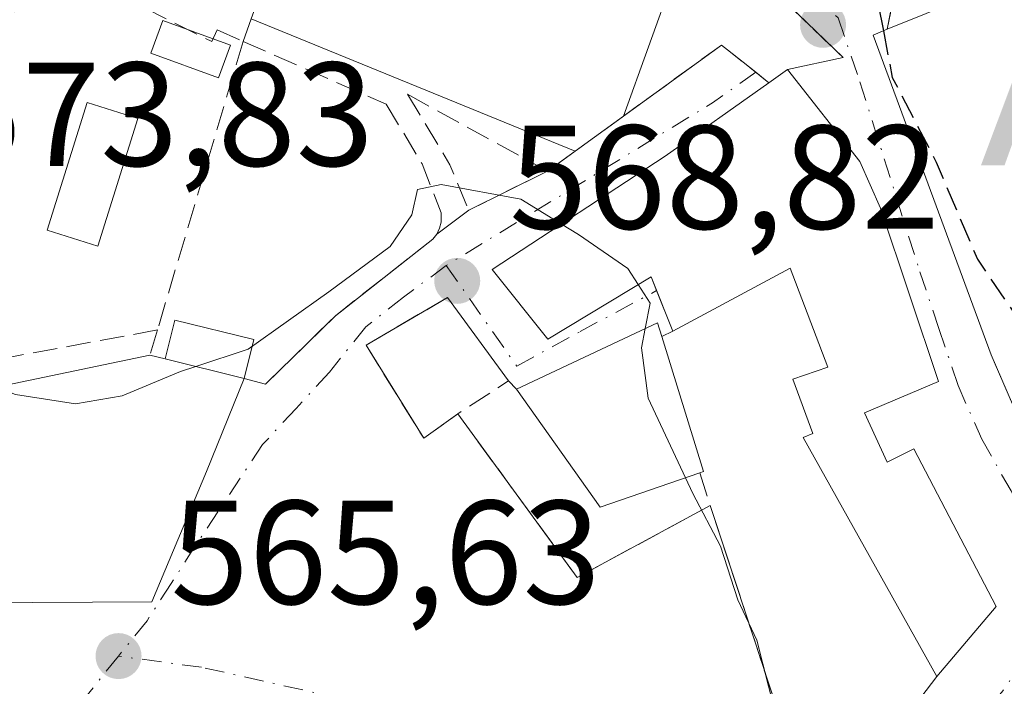
# Model space of a CAD drawing. Units: metres. Extents: x 628214 to 631678, y 4713423 to 4715800.
# Drawn here: x 629522 to 629589, y 4714377 to 4714422 of the extents above; entities that cross this region are included whole.
import ezdxf

# ---------------------------------------------------------------- set-up
doc = ezdxf.new("R2010")
doc.units = ezdxf.units.M
doc.header["$MEASUREMENT"] = 0
doc.linetypes.add('DGN Style 3', pattern=[2.307223458686699, 1.648016756204785, -0.6592067024819142])
doc.linetypes.add('DGN Style 4', pattern=[2.6384748266838614, 1.318413404963828, -0.6592067024819142, 0.001648016756204785, -0.6592067024819142])
for name, color, linetype, lineweight in [('Alojamiento puntual', 7, 'Continuous', 0), ('Corriente natural lineal oculto', 9, 'DGN Style 4', 13), ('Curva de nivel maestra', 30, 'Continuous', 30), ('Curva de nivel maestra oculto', 30, 'DGN Style 3', 30), ('Curva de nivel normal', 30, 'Continuous', 0), ('Edificación Cxs', 1, 'Continuous', 13), ('Edificación ligera Cxs', 1, 'Continuous', 0), ('Muro lineal', 1, 'DGN Style 3', 13), ('Núcleo urbano CxS', 7, 'Continuous', 0), ('Obra de contención lineal', 1, 'DGN Style 3', 13), ('Piscina CxS', 4, 'Continuous', 0), ('Pista deportiva Cxs', 7, 'Continuous', 0), ('Punto de cota en terreno', 7, 'Continuous', 0), ('Rótulo de punto de cota en terreno', 7, 'Continuous', 0), ('Vía urbana Cxs', 4, 'Continuous', 0), ('Vía urbana eje', 4, 'DGN Style 4', 0)]:
    doc.layers.add(name, color=color, linetype=linetype, lineweight=lineweight)
doc.styles.add('Style-Arial', font='txt')

# ---------------------------------------------------------------- blocks, each defined once
blk = doc.blocks.new('5PATER')
at = {"layer": 'Núcleo urbano CxS', "linetype": 'Continuous', "lineweight": 0}
h = blk.add_hatch(color=51, dxfattribs=at)
edge = h.paths.add_edge_path()
edge.add_ellipse((0, 0), major_axis=(-0.1095731443231308, -0.1110710700762829), ratio=0.9994222409660322, start_angle=0, end_angle=360)
blk = doc.blocks.new('*U17')
at = {"layer": 'Vía urbana Cxs', "color": 4, "linetype": 'Continuous', "lineweight": 0}
for points in [[(629630.5218000002, 4714401.4354, 589.6487999999954), (629624.9126000004, 4714405.1395, 588.204700000002), (629619.4093000004, 4714408.1029, 587.3301000000065), (629613.1651, 4714417.733700001, 587.1263999999937), (629609.9901000002, 4714424.507099999, 588.218200000003), (629599.0892000003, 4714445.673800001, 583.2168999999994), (629596.5492000004, 4714449.589600001, 583.5385999999999), (629594.4325000001, 4714451.600500001, 582.152700000006), (629592.6333999997, 4714452.023800001, 580.6235000000015), (629591.2575000003, 4714449.695400001, 582.2333000000071), (629587.9767000005, 4714445.038799999, 580.1913999999961), (629586.2834000001, 4714440.170399999, 578.2725000000064), (629583.9550000001, 4714436.254600001, 577.790399999998), (629583.2142000003, 4714434.9846, 577.9630999999936), (629583.1201, 4714432.8201, 578.6754999999976), (629580.9600999998, 4714421.720100001, 581.6342000000004), (629580.0000999998, 4714421.3201, 580.2121000000043), (629588.0100999996, 4714399.6501, 582.3148999999976), (629590.5301000001, 4714393.800100001, 579.5372000000061), (629594.9200999998, 4714384.5601, 580.7388000000064), (629595.7600999996, 4714381.190099999, 581.0994000000064), (629595.7401000002, 4714379.5001, 580.729800000001), (629595.6201, 4714378.6501, 580.4428999999947), (629594.7701000003, 4714376.0801, 578.9051000000036)], [(629519.0301000001, 4714382.860099999, 568.8742000000057), (629531.1201, 4714382.920100001, 567.3472999999941), (629534.8201000001, 4714391.7401, 569.0414000000019), (629537.3901000004, 4714398.0601, 570.3709999999992), (629538.8201000001, 4714397.670100001, 569.630799999999), (629543.5701000001, 4714402.3101, 569.6027999999933), (629550.1700999998, 4714407.5001, 570.5996000000014), (629550.4401000004, 4714407.840100001, 570.7173000000039), (629552.6001000004, 4714409.460100001, 571.349000000002), (629557.9301000005, 4714412.100099999, 572.7709999999934), (629559.8101000005, 4714413.460100001, 573.0816999999952), (629563.0800999999, 4714415.8301, 573.4253000000026), (629569.7301000003, 4714420.6501, 574.1886999999988), (629570.1401000004, 4714420.3301, 574.3613999999943), (629571.1937999995, 4714419.490900001, 574.9035000000003), (629572.0504999999, 4714418.808499999, 575.4449000000022), (629572.9401000004, 4714418.100099999, 575.9731000000029), (629565.9200999998, 4714413.110099999, 575.7829000000056), (629554.1901000004, 4714405.450099999, 571.9588999999978), (629557.9600999998, 4714400.720100001, 573.3107000000019), (629564.9501, 4714404.950099999, 575.0124000000069), (629565.3306999998, 4714404.0075, 574.574099999998), (629566.4401000004, 4714401.2601, 573.5654999999971), (629565.6901000004, 4714400.890100001, 573.3315000000002), (629565.3901000004, 4714401.8201, 573.5632000000041), (629555.8400999998, 4714397.3301, 571.0203000000038), (629555.3000999996, 4714397.9001, 570.999299999996), (629551.1700999998, 4714403.550100001, 570.4055999999982), (629545.6401000004, 4714400.300100001, 569.0527000000002), (629549.5500999996, 4714394.0001, 568.3763999999937), (629551.8701, 4714395.6601, 569.2669000000024), (629559.9401000004, 4714384.5601, 568.5090000000055), (629568.9600999998, 4714389.440099999, 571.4762000000047), (629569.0301000001, 4714389.2501, 571.444399999993), (629575.2500999998, 4714370.300100001, 570.357799999998)], [(629580.1201, 4714372.340100001, 571.5951999999961), (629584.3201000001, 4714377.850099999, 572.8359999999957), (629588.3300999999, 4714382.600099999, 575.1441999999952), (629582.7600999996, 4714393.290100001, 575.8644000000058), (629580.9600999998, 4714392.390100001, 576.0415000000066), (629579.4200999998, 4714395.720100001, 576.682799999995), (629584.4401000004, 4714397.860099999, 578.1012999999948), (629580.5100999996, 4714409.590100001, 579.3656000000046), (629579.0900999998, 4714412.7601, 578.7648000000045), (629574.2100999998, 4714419.0001, 575.8657999999997), (629577.9700999996, 4714419.800100001, 577.1970000000001), (629574.2801000001, 4714423.350099999, 574.860400000005), (629572.9278999995, 4714423.6808, 574.3880999999965), (629566.4700999996, 4714425.2601, 574.9991000000009), (629565.4881999996, 4714425.502599999, 575.1779999999999), (629563.9600999998, 4714425.880100001, 575.4772999999988), (629543.3300999999, 4714430.610099999, 574.8013000000064), (629541.1001000004, 4714431.4301, 575.696100000001), (629540.0500999996, 4714431.800100001, 576.3136999999988), (629509.6901000004, 4714447.3201, 578.087400000004)]]:
    blk.add_polyline3d(points, dxfattribs=at)
blk = doc.blocks.new('5ALOJA')
at = {"layer": 'Curva de nivel normal', "linetype": 'Continuous', "lineweight": 0}
h = blk.add_hatch(color=6, dxfattribs=at)
h.paths.add_polyline_path([(-0.3691, -0.3496), (-0.0741, 0.4354), (0.0729, 0.4354), (0.3709000000000001, -0.3496), (0.2119, -0.3496), (0.1469, -0.1686), (-0.1441, -0.1686), (-0.2091, -0.3496)])
h.paths.add_polyline_path([(-0.0961, -0.0326), (0.0009000000000000001, 0.2394), (0.09790000000000001, -0.0326)], flags=16)

msp = doc.modelspace()

# ---------------------------------------------------------------- linework, layer by layer
at = {"layer": 'Corriente natural lineal oculto', "color": 9, "linetype": 'DGN Style 4', "lineweight": 13, "extrusion": (0.07194138553760339, -0.1384174054110686, 0.9877575911761944), "elevation": -606703.1696257474, "flags": 128}
msp.add_lwpolyline([(2732722.939492337, 3845253.246139538), (2732722.939492337, 3845217.307537123)], dxfattribs=at)
at = {"layer": 'Curva de nivel maestra', "color": 30, "linetype": 'Continuous', "lineweight": 30, "elevation": 575, "flags": 128}
msp.add_lwpolyline([(629568.4600000001, 4714429.476500001), (629572.5499999998, 4714430.790100001), (629577.0899999999, 4714431.8301), (629579.3899999997, 4714431.2301), (629580.8399999999, 4714428.5701), (629580.3499999996, 4714423.390100001), (629580.6931999996, 4714421.608899999)], dxfattribs=at)
at = {"layer": 'Curva de nivel maestra oculto', "color": 30, "linetype": 'DGN Style 3', "lineweight": 30, "elevation": 575, "flags": 128}
msp.add_lwpolyline([(629580.6931999996, 4714421.608899999), (629581.2999999998, 4714418.460100001), (629584.2800000003, 4714412.720100001), (629587.0700000003, 4714406.130100001), (629589.5899999999, 4714402.4301), (629592.54, 4714397.800100001), (629593.6383999997, 4714395.4802)], dxfattribs=at)
at = {"layer": 'Curva de nivel normal', "color": 30, "linetype": 'Continuous', "lineweight": 0, "elevation": 570, "flags": 128}
for points in [[(629534.1125999996, 4714398.8654), (629537.6600000003, 4714400.040100001), (629543.1200000001, 4714403.9301), (629547.2800000003, 4714407.0001), (629548.75, 4714409.140100001), (629549.1299999999, 4714410.850099999), (629550.7300000006, 4714411.210100001), (629556.1200000001, 4714410.210100001), (629558.8804000001, 4714408.513)], [(629558.8804000001, 4714408.513), (629560.04, 4714407.800100001), (629563.3700000001, 4714405.5101), (629564.0747999996, 4714404.420499999)], [(629564.0747999996, 4714404.420499999), (629564.8899999997, 4714403.1601), (629564.5598999998, 4714401.4298)], [(629564.5598999998, 4714401.4298), (629564.3099999997, 4714400.120100001), (629564.7599999999, 4714396.720100001), (629567.2814999997, 4714391.318200001)], [(629520.5873999996, 4714397.468), (629521.8799999999, 4714396.970100001), (629525.9500000002, 4714396.340100001), (629529.1200000001, 4714396.880100001), (629533.0700000003, 4714398.520099999), (629534.1125999996, 4714398.8654)], [(629567.2814999997, 4714391.318200001), (629567.7800000003, 4714390.2501), (629569.6699999999, 4714386.700099999), (629570.8300000001, 4714383.050100001), (629572.1200000001, 4714380.3301), (629573.3099999997, 4714375.600099999), (629575.3799999999, 4714372.9101), (629578.6799999997, 4714370.860099999), (629581.8099999997, 4714367.0101), (629584.6900000004, 4714360.380100001), (629588.9100000003, 4714355.590100001), (629589.9000000004, 4714353.130100001), (629589.8099999997, 4714350.790100001), (629590.8099999997, 4714346.9001), (629589.9900000002, 4714341.7501), (629590.0705000004, 4714341.262900001)]]:
    msp.add_lwpolyline(points, dxfattribs=at)
at = {"layer": 'Edificación Cxs', "color": 1, "linetype": 'Continuous', "lineweight": 13, "flags": 128}
for points, elevation in [([(629596.5800999999, 4714397.0701), (629590.5301000001, 4714393.800100001), (629588.2132000001, 4714399.1786), (629588.0100999996, 4714399.6501), (629580.0000999998, 4714421.3201), (629580.9600999998, 4714421.720100001), (629588.8901000004, 4714424.9301), (629592.6901000004, 4714426.460100001), (629593.1201, 4714425.770099999), (629603.7421000004, 4714408.702299999), (629605.7100999998, 4714405.540100001), (629606.1700999998, 4714404.8101), (629598.9700999996, 4714399.7301)], 583.520199999999), ([(629580.5100999996, 4714409.590100001), (629584.4401000004, 4714397.860099999), (629579.4200999998, 4714395.720100001), (629580.9600999998, 4714392.390100001), (629582.7600999996, 4714393.290100001), (629588.3300999999, 4714382.600099999), (629584.3201000001, 4714377.850099999), (629575.2600999996, 4714394.050100001), (629575.9200999998, 4714394.3301), (629574.5701000001, 4714398.0001), (629576.9401000004, 4714398.8301), (629574.3901000004, 4714405.520099999), (629566.4401000004, 4714401.2601), (629564.9501, 4714404.950099999), (629557.9600999998, 4714400.720100001), (629554.1901000004, 4714405.450099999), (629565.9200999998, 4714413.110099999), (629572.9401000004, 4714418.100099999), (629574.2100999998, 4714419.0001), (629579.0900999998, 4714412.7601)], 579.3656000000045), ([(629568.2500999998, 4714391.6501), (629561.5100999996, 4714389.340100001), (629555.8400999998, 4714397.3301), (629565.3901000004, 4714401.8201), (629565.6901000004, 4714400.890100001), (629568.5000999998, 4714391.7401)], 573.563200000004), ([(629531.1201, 4714382.920100001), (629519.0301000001, 4714382.860099999), (629517.6601, 4714396.860099999), (629531.0000999998, 4714399.630100001), (629532.0393000003, 4714399.3748), (629537.3901000004, 4714398.0601), (629534.8201000001, 4714391.7401)], 572.524900000004)]:
    msp.add_lwpolyline(points, close=True, dxfattribs=dict(at, elevation=elevation))
at = {"layer": 'Edificación Cxs', "color": 1, "linetype": 'Continuous', "lineweight": 13, "extrusion": (-0.1995556855275589, -0.08077853091963991, 0.9765512568811178), "elevation": -505892.525164119, "flags": 128}
msp.add_lwpolyline([(-4133743.285207856, 2297473.369497775), (-4133743.285207856, 2297482.129976986)], dxfattribs=at)
at = {"layer": 'Edificación Cxs', "color": 1, "linetype": 'Continuous', "lineweight": 13, "extrusion": (-0.1233924128100248, -0.2771984449644703, 0.9528564081592776), "elevation": -1383961.922604908, "flags": 128}
msp.add_lwpolyline([(-1342056.616441099, 4348035.936255426), (-1342049.717745561, 4348044.317003621), (-1342049.06547005, 4348043.553379665)], dxfattribs=at)
at = {"layer": 'Edificación Cxs', "color": 1, "linetype": 'Continuous', "lineweight": 13, "extrusion": (-0.1533273342193452, -0.1874891894800747, 0.9702260213008584), "elevation": -979872.5696078562, "flags": 128}
msp.add_lwpolyline([(-2497136.765758203, 3927605.728667853), (-2497128.798048015, 3927600.261727651), (-2497128.934599049, 3927600.026799097)], dxfattribs=at)
at = {"layer": 'Edificación Cxs', "color": 1, "linetype": 'Continuous', "lineweight": 13, "extrusion": (-0.03998534930141422, 0.009827038305326495, 0.9991519409776422), "elevation": 21728.56411903508, "flags": 128}
msp.add_lwpolyline([(-4728410.32905539, -513358.6560016413), (-4728410.329055391, -513357.5849691437)], dxfattribs=at)
at = {"layer": 'Edificación Cxs', "color": 1, "linetype": 'Continuous', "lineweight": 13, "extrusion": (0.3535688676548316, -0.08686582075213221, 0.9313664074951055), "elevation": -186404.010289602, "flags": 128}
msp.add_lwpolyline([(4728450.574141595, 478409.2733001813), (4728450.574141596, 478415.1892547968)], dxfattribs=at)
at = {"layer": 'Edificación Cxs', "color": 1, "linetype": 'Continuous', "lineweight": 13, "extrusion": (-0.1328317400252285, -0.129289154015072, 0.9826698547813183), "elevation": -692584.3157477925, "flags": 128}
msp.add_lwpolyline([(-2939208.033213516, 3674673.896044007), (-2939211.078931106, 3674667.341386933), (-2939220.759297012, 3674668.87782013)], dxfattribs=at)
at = {"layer": 'Edificación Cxs', "color": 1, "linetype": 'Continuous', "lineweight": 13}
for points in [[(629590.5301000001, 4714393.800100001, 579.5372000000061), (629588.2132000001, 4714399.1786, 581.9953999999998), (629588.0100999996, 4714399.6501, 582.3148999999976), (629580.0000999998, 4714421.3201, 580.2121000000043), (629580.9600999998, 4714421.720100001, 581.6342000000004)], [(629572.9401000004, 4714418.100099999, 575.9731000000029), (629574.2100999998, 4714419.0001, 575.8657999999997), (629579.0900999998, 4714412.7601, 578.7648000000045), (629580.5100999996, 4714409.590100001, 579.3656000000046)], [(629566.4401000004, 4714401.2601, 573.5654999999971), (629564.9501, 4714404.950099999, 575.0124000000069), (629557.9600999998, 4714400.720100001, 573.3107000000019), (629554.1901000004, 4714405.450099999, 571.9588999999978), (629565.9200999998, 4714413.110099999, 575.7829000000056), (629572.9401000004, 4714418.100099999, 575.9731000000029)], [(629580.5100999996, 4714409.590100001, 579.3656000000046), (629584.4401000004, 4714397.860099999, 578.1012999999948), (629579.4200999998, 4714395.720100001, 576.682799999995), (629580.9600999998, 4714392.390100001, 576.0415000000066), (629582.7600999996, 4714393.290100001, 575.8644000000058), (629588.3300999999, 4714382.600099999, 575.1441999999952), (629584.3201000001, 4714377.850099999, 572.8359999999957), (629575.2600999996, 4714394.050100001, 575.0212000000029), (629575.9200999998, 4714394.3301, 575.5883000000031), (629574.5701000001, 4714398.0001, 575.0739999999934), (629576.9401000004, 4714398.8301, 577.0397999999988), (629574.3901000004, 4714405.520099999, 577.7526999999973), (629566.4401000004, 4714401.2601, 573.5654999999971)], [(629537.3901000004, 4714398.0601, 570.3709999999992), (629534.8201000001, 4714391.7401, 569.0414000000019), (629531.1201, 4714382.920100001, 567.3472999999941), (629519.0301000001, 4714382.860099999, 568.8742000000057), (629517.6601, 4714396.860099999, 571.2786999999954), (629531.0000999998, 4714399.630100001, 572.4808000000048)]]:
    msp.add_polyline3d(points, dxfattribs=at)
at = {"layer": 'Edificación ligera Cxs', "color": 1, "linetype": 'Continuous', "lineweight": 0, "extrusion": (-0.1140836156719714, 0.04173806953828513, 0.9925940067250192), "elevation": 125521.7521979325, "flags": 128}
msp.add_lwpolyline([(-4643715.971756037, -1020897.182222917), (-4643715.971756037, -1020895.331696708)], dxfattribs=at)
at = {"layer": 'Edificación ligera Cxs', "color": 1, "linetype": 'Continuous', "lineweight": 0, "extrusion": (-0.04171874902767595, 0.01526200883797899, 0.9990128212719771), "elevation": 46262.37980642907, "flags": 128}
msp.add_lwpolyline([(-4643737.870616863, -1027443.135219903), (-4643737.870616863, -1027441.87685637)], dxfattribs=at)
at = {"layer": 'Edificación ligera Cxs', "color": 1, "linetype": 'Continuous', "lineweight": 0, "extrusion": (0.3535688676548316, -0.08686582075213221, 0.9313664074951055), "elevation": -186404.010289602, "flags": 128}
msp.add_lwpolyline([(4728450.574141595, 478409.2733001813), (4728450.574141596, 478415.1892547968)], dxfattribs=at)
at = {"layer": 'Edificación ligera Cxs', "color": 1, "linetype": 'Continuous', "lineweight": 0}
for points in [[(629536.4560000002, 4714420.637700001, 574.891300000003), (629535.6481, 4714418.429400001, 573.4655999999959), (629531.0585000003, 4714420.1085, 573.3601000000053), (629531.8663999997, 4714422.3168, 574.254700000005), (629533.5504000002, 4714421.7007, 574.6106)], [(629532.0393000003, 4714399.374700001, 572.524900000004), (629532.6857000003, 4714402.0053, 571.9505000000064), (629538.0363999996, 4714400.6907, 570.6750000000029), (629537.3901000004, 4714398.0601, 570.3709999999992)]]:
    msp.add_polyline3d(points, dxfattribs=at)
for points in [[(629536.4560000002, 4714420.637700001, 574.891300000003), (629535.6481, 4714418.429400001, 574.891300000003), (629531.0585000003, 4714420.1085, 574.891300000003), (629531.8663999997, 4714422.3168, 574.891300000003)], [(629537.3901000004, 4714398.0601, 572.524900000004), (629532.0393000003, 4714399.3748, 572.524900000004), (629532.6857000003, 4714402.0053, 572.524900000004), (629538.0363999996, 4714400.6907, 572.524900000004)]]:
    msp.add_3dface(points, dxfattribs=at)
at = {"layer": 'Muro lineal', "color": 1, "linetype": 'DGN Style 3', "lineweight": 13, "extrusion": (-0.1415686049248786, -0.3068379359947738, 0.9411741662062825), "elevation": -1535146.812575619, "flags": 128}
msp.add_lwpolyline([(-1403413.559292638, 4277360.963429853), (-1403408.954952791, 4277357.638992738), (-1403406.511442737, 4277355.232815225)], dxfattribs=at)
at = {"layer": 'Muro lineal', "color": 1, "linetype": 'DGN Style 3', "lineweight": 13, "extrusion": (-0.2046437315512502, -0.3424389748758796, 0.9169822744321379), "elevation": -1742707.343390337, "flags": 128}
msp.add_lwpolyline([(-1878019.296879647, 4007252.018571129), (-1878015.124802417, 4007249.592318461), (-1878012.319491253, 4007247.215448145)], dxfattribs=at)
at = {"layer": 'Muro lineal', "color": 1, "linetype": 'DGN Style 3', "lineweight": 13, "extrusion": (0.05194298466948565, 0.174161772114529, 0.9833461259788197), "elevation": 854330.8598983339, "flags": 128}
msp.add_lwpolyline([(744127.7073822615, -4619337.937630633), (744127.7073822614, -4619336.122976936)], dxfattribs=at)
at = {"layer": 'Muro lineal', "color": 1, "linetype": 'DGN Style 3', "lineweight": 13, "extrusion": (-0.3007607595691383, -0.2510340084958546, 0.920067873627755), "elevation": -1372294.374643601, "flags": 128}
msp.add_lwpolyline([(-3215920.555991572, 3224367.565088476), (-3215921.339616208, 3224367.511484091), (-3215921.817824881, 3224363.089377554)], dxfattribs=at)
at = {"layer": 'Muro lineal', "color": 1, "linetype": 'DGN Style 3', "lineweight": 13, "extrusion": (-0.2005026210320016, -0.211092320638544, 0.95668110210599), "elevation": -1120854.913444153, "flags": 128}
msp.add_lwpolyline([(-2790276.220560358, 3685092.29153958), (-2790262.724913432, 3685089.688305732), (-2790259.545664063, 3685099.880040092)], dxfattribs=at)
at = {"layer": 'Muro lineal', "color": 1, "linetype": 'DGN Style 3', "lineweight": 13}
for points in [[(629531.5100999996, 4714401.340100001, 572.150999999998), (629515.8501000004, 4714398.460100001, 571.2286000000023), (629511.0601000005, 4714397.5801, 571.3748999999953), (629508.9200999998, 4714409.9001, 572.2948999999935), (629505.5701000001, 4714414.210100001, 575.4554000000062), (629497.5401, 4714424.5701, 579.5093999999954), (629495.6401000004, 4714427.0001, 579.9872999999934), (629492.7301000003, 4714426.110099999, 577.0761999999959), (629488.3201000001, 4714437.540100001, 577.3638000000064), (629486.9801000003, 4714441.0101, 578.6916999999958), (629477.7100999998, 4714440.460100001, 576.1587000000001)], [(629541.1001000004, 4714431.4301, 575.696100000001), (629537.8601000002, 4714422.420100001, 576.1863000000012), (629537.3101000005, 4714420.9001, 575.2773000000016), (629531.5100999996, 4714401.340100001, 572.150999999998)], [(629551.1700999998, 4714403.550100001, 570.4055999999982), (629545.6401000004, 4714400.300100001, 569.0527000000002), (629549.5500999996, 4714394.0001, 568.3763999999937), (629551.8701, 4714395.6601, 569.2669000000024)]]:
    msp.add_polyline3d(points, dxfattribs=at)
at = {"layer": 'Obra de contención lineal', "color": 1, "linetype": 'DGN Style 3', "lineweight": 13, "extrusion": (-0.3144127998706521, 0.3011451687700963, 0.9002533968855256), "elevation": 1222300.630306924, "flags": 128}
msp.add_lwpolyline([(-3840155.486382239, -2526151.203716694), (-3840154.62449337, -2526152.347810741), (-3840145.114213004, -2526145.551924262)], dxfattribs=at)
at = {"layer": 'Obra de contención lineal', "color": 1, "linetype": 'DGN Style 3', "lineweight": 13, "extrusion": (0.04165892871091681, -0.0229190093558986, 0.9988689867389031), "elevation": -81250.82291192174, "flags": 128}
msp.add_lwpolyline([(4434029.426739381, 1718965.826485931), (4434029.42673938, 1718955.00568604)], dxfattribs=at)
at = {"layer": 'Obra de contención lineal', "color": 1, "linetype": 'DGN Style 3', "lineweight": 13, "extrusion": (-0.2083617066284477, -0.1032035469364587, 0.9725916034547156), "elevation": -617162.742922286, "flags": 128}
msp.add_lwpolyline([(-3945166.646953704, 2583949.543141354), (-3945166.646953704, 2583943.427539668)], dxfattribs=at)
at = {"layer": 'Obra de contención lineal', "color": 1, "linetype": 'DGN Style 3', "lineweight": 13, "extrusion": (-0.2416482821756663, -0.1192131520483607, 0.9630131526102039), "elevation": -713599.9318825157, "flags": 128}
msp.add_lwpolyline([(-3949367.346004842, 2552490.191212882), (-3949367.346004841, 2552489.322791326)], dxfattribs=at)
at = {"layer": 'Obra de contención lineal', "color": 1, "linetype": 'DGN Style 3', "lineweight": 13}
for points in [[(629540.0500999996, 4714431.800100001, 576.3136999999988), (629541.1001000004, 4714431.4301, 575.696100000001), (629543.3300999999, 4714430.610099999, 574.8013000000064), (629563.9600999998, 4714425.880100001, 575.4772999999988), (629566.4700999996, 4714425.2601, 574.9991000000009), (629574.2801000001, 4714423.350099999, 574.860400000005), (629577.9700999996, 4714419.800100001, 577.1970000000001)], [(629510.8901000004, 4714427.170100001, 576.5948999999965), (629520.3701, 4714421.100099999, 574.2875000000058), (629524.4401000004, 4714426.2601, 574.9781999999977), (629535.1901000004, 4714420.880100001, 574.7130999999936), (629535.5500999996, 4714421.6801, 575.2464999999938), (629537.3101000005, 4714420.9001, 575.2773000000016), (629547.0000999998, 4714416.6501, 573.0849000000017)], [(629572.9401000004, 4714418.100099999, 575.9731000000029), (629570.1401000004, 4714420.3301, 574.3613999999943), (629569.7301000003, 4714420.6501, 574.1886999999988), (629563.0800999999, 4714415.8301, 573.4253000000026), (629559.8101000005, 4714413.460100001, 573.0816999999952), (629557.9301000005, 4714412.100099999, 572.7709999999934)], [(629537.3901000004, 4714398.0601, 570.3709999999992), (629538.8201000001, 4714397.670100001, 569.630799999999), (629543.5701000001, 4714402.3101, 569.6027999999933), (629550.1700999998, 4714407.5001, 570.5996000000014), (629550.4401000004, 4714407.840100001, 570.7173000000039), (629550.6201, 4714408.2401, 570.8475000000036), (629550.7301000003, 4714408.640100001, 570.9734999999928), (629550.7301000003, 4714409.290100001, 571.1687999999995)], [(629568.2500999998, 4714391.6501, 571.9505000000064), (629568.9600999998, 4714389.440099999, 571.4762000000047), (629569.0301000001, 4714389.2501, 571.444399999993), (629575.2500999998, 4714370.300100001, 570.357799999998), (629580.1201, 4714372.340100001, 571.5951999999961)]]:
    msp.add_polyline3d(points, dxfattribs=at)
at = {"layer": 'Piscina CxS', "color": 4, "linetype": 'Continuous', "lineweight": 0}
msp.add_polyline3d([(629530.1870999997, 4714415.6668, 571.8122000000003), (629527.4664000003, 4714407.024700001, 571.5531999999948), (629524.0313999997, 4714408.106100001, 571.6347999999998), (629526.7521000003, 4714416.748199999, 571.796100000007), (629530.1870999997, 4714415.6668, 571.8122000000003)], dxfattribs=at)
msp.add_3dface([(629530.1870999997, 4714415.6668, 571.8122000000003), (629527.4664000003, 4714407.024700001, 571.5531999999948), (629524.0313999997, 4714408.106100001, 571.6347999999998), (629526.7521000003, 4714416.748199999, 571.796100000007)], dxfattribs=at)
at = {"layer": 'Pista deportiva Cxs', "color": 7, "linetype": 'Continuous', "lineweight": 0, "elevation": 576.1863000000013, "flags": 128}
msp.add_lwpolyline([(629563.0800999999, 4714415.8301), (629559.8101000005, 4714413.460100001), (629537.8601000002, 4714422.420100001), (629541.1001000004, 4714431.4301), (629543.3300999999, 4714430.610099999), (629563.9600999998, 4714425.880100001), (629566.4700999996, 4714425.2601)], close=True, dxfattribs=at)
at = {"layer": 'Pista deportiva Cxs', "color": 7, "linetype": 'Continuous', "lineweight": 0, "extrusion": (-0.05248689922490373, -0.1460033804443934, 0.9878907522133026), "elevation": -720797.9804051348, "flags": 128}
msp.add_lwpolyline([(-1002421.108156094, 4593230.017899612), (-1002421.108156094, 4593219.874239207)], dxfattribs=at)
at = {"layer": 'Pista deportiva Cxs', "color": 7, "linetype": 'Continuous', "lineweight": 0, "extrusion": (0.1202117257534091, -0.04907048121409897, 0.9915347844956343), "elevation": -155089.835452315, "flags": 128}
msp.add_lwpolyline([(4602699.140325632, 1188758.984097666), (4602699.140325632, 1188782.894819971)], dxfattribs=at)
at = {"layer": 'Pista deportiva Cxs', "color": 7, "linetype": 'Continuous', "lineweight": 0, "extrusion": (-0.06864139181543424, -0.04974926561893952, 0.9964002056904727), "elevation": -277181.4503365858, "flags": 128}
msp.add_lwpolyline([(-3447799.833988436, 3264645.978981131), (-3447799.833988435, 3264641.925851359)], dxfattribs=at)
at = {"layer": 'Vía urbana Cxs', "color": 4, "linetype": 'Continuous', "lineweight": 0, "extrusion": (0.04834912203082132, 0.2484607659636732, 0.96743455084858), "elevation": 1202351.211341015, "flags": 128}
msp.add_lwpolyline([(282520.6135086098, -4593123.743461058), (282520.6135086099, -4593112.054598596)], dxfattribs=at)
at = {"layer": 'Vía urbana Cxs', "color": 4, "linetype": 'Continuous', "lineweight": 0, "extrusion": (-0.3200620802915918, -0.06809831502578312, 0.9449459689580499), "elevation": -522002.659548518, "flags": 128}
msp.add_lwpolyline([(-4480181.969502108, 1509169.728599411), (-4480181.969502109, 1509173.796730855)], dxfattribs=at)
at = {"layer": 'Vía urbana Cxs', "color": 4, "linetype": 'Continuous', "lineweight": 0, "extrusion": (-0.6295882654524916, -0.1370851527270348, 0.7647393522673778), "elevation": -1042208.99631954, "flags": 128}
msp.add_lwpolyline([(-4472532.980533628, 1237852.529027075), (-4472536.380068876, 1237851.596599745), (-4472543.515444691, 1237847.097420599)], dxfattribs=at)
at = {"layer": 'Vía urbana Cxs', "color": 4, "linetype": 'Continuous', "lineweight": 0, "extrusion": (-0.06864139181543424, -0.04974926561893952, 0.9964002056904727), "elevation": -277181.4503365858, "flags": 128}
msp.add_lwpolyline([(-3447799.833988435, 3264641.925851359), (-3447799.833988436, 3264645.978981131)], dxfattribs=at)
msp.add_lwpolyline([(-3447799.833988435, 3264641.925851359), (-3447799.833988436, 3264645.978981131)], dxfattribs=at)
at = {"layer": 'Vía urbana Cxs', "color": 4, "linetype": 'Continuous', "lineweight": 0, "extrusion": (-0.1075313551538993, -0.077788639989788, 0.9911538403029598), "elevation": -433857.2188134519, "flags": 128}
msp.add_lwpolyline([(-3450735.404602802, 3244413.359313498), (-3450735.404602802, 3244415.700367639)], dxfattribs=at)
at = {"layer": 'Vía urbana Cxs', "color": 4, "linetype": 'Continuous', "lineweight": 0, "extrusion": (-0.2083617066284477, -0.1032035469364587, 0.9725916034547156), "elevation": -617162.742922286, "flags": 128}
msp.add_lwpolyline([(-3945166.646953704, 2583943.427539668), (-3945166.646953704, 2583949.543141354)], dxfattribs=at)
at = {"layer": 'Vía urbana Cxs', "color": 4, "linetype": 'Continuous', "lineweight": 0, "extrusion": (-0.1822487950099663, -0.1366865963158124, 0.973705371816862), "elevation": -758575.4599132697, "flags": 128}
msp.add_lwpolyline([(-3393796.007337336, 3244793.875940844), (-3393796.007337335, 3244796.648853553)], dxfattribs=at)
at = {"layer": 'Vía urbana Cxs', "color": 4, "linetype": 'Continuous', "lineweight": 0, "extrusion": (-0.0498823078521729, 0.06824092963906586, 0.9964210610406311), "elevation": 290880.1798300882, "flags": 128}
msp.add_lwpolyline([(-3290327.537438834, -3422136.931764303), (-3290327.537438834, -3422143.955429991)], dxfattribs=at)
at = {"layer": 'Vía urbana Cxs', "color": 4, "linetype": 'Continuous', "lineweight": 0, "extrusion": (-0.1233924128100248, -0.2771984449644703, 0.9528564081592776), "elevation": -1383961.922604908, "flags": 128}
msp.add_lwpolyline([(-1342049.06547005, 4348043.553379665), (-1342049.717745561, 4348044.317003621), (-1342056.616441099, 4348035.936255426)], dxfattribs=at)
at = {"layer": 'Vía urbana Cxs', "color": 4, "linetype": 'Continuous', "lineweight": 0, "extrusion": (-0.2416482821756663, -0.1192131520483607, 0.9630131526102039), "elevation": -713599.9318825157, "flags": 128}
msp.add_lwpolyline([(-3949367.346004842, 2552490.191212882), (-3949367.346004841, 2552489.322791326)], dxfattribs=at)
at = {"layer": 'Vía urbana Cxs', "color": 4, "linetype": 'Continuous', "lineweight": 0, "extrusion": (0.1531222116353951, -0.3554610967949198, 0.922063445197367), "elevation": -1578844.926445852, "flags": 128}
msp.add_lwpolyline([(2443355.651216093, 3762871.660316086), (2443355.651216093, 3762865.309014243)], dxfattribs=at)
at = {"layer": 'Vía urbana Cxs', "color": 4, "linetype": 'Continuous', "lineweight": 0, "extrusion": (-0.01838758518508662, 0.01940911769194144, 0.9996425275374602), "elevation": 80497.0971638451, "flags": 128}
msp.add_lwpolyline([(-3699329.283953937, -2988371.819929921), (-3699329.283953937, -2988372.605385839)], dxfattribs=at)
at = {"layer": 'Vía urbana Cxs', "color": 4, "linetype": 'Continuous', "lineweight": 0, "extrusion": (-0.2005026210320016, -0.211092320638544, 0.95668110210599), "elevation": -1120854.913444153, "flags": 128}
msp.add_lwpolyline([(-2790276.220560358, 3685092.29153958), (-2790262.724913432, 3685089.688305732), (-2790259.545664063, 3685099.880040092)], dxfattribs=at)
at = {"layer": 'Vía urbana Cxs', "color": 4, "linetype": 'Continuous', "lineweight": 0, "extrusion": (-0.1068694035112547, -0.1402024793425564, 0.9843384557048195), "elevation": -727686.8993871645, "flags": 128}
msp.add_lwpolyline([(-2357228.824641735, 4066401.61078374), (-2357228.824641735, 4066408.649227079)], dxfattribs=at)
at = {"layer": 'Vía urbana Cxs', "color": 4, "linetype": 'Continuous', "lineweight": 0}
for points in [[(629577.9700999996, 4714419.800100001, 577.1970000000001), (629574.2801000001, 4714423.350099999, 574.860400000005), (629572.9278999995, 4714423.6808, 574.3880999999965), (629566.4700999996, 4714425.2601, 574.9991000000009)], [(629580.9600999998, 4714421.720100001, 581.6342000000004), (629580.0000999998, 4714421.3201, 580.2121000000043), (629588.0100999996, 4714399.6501, 582.3148999999976), (629588.2132000001, 4714399.1786, 581.9953999999998)], [(629563.0800999999, 4714415.8301, 573.4253000000026), (629569.7301000003, 4714420.6501, 574.1886999999988), (629570.1401000004, 4714420.3301, 574.3613999999943), (629571.1937999995, 4714419.490900001, 574.9035000000003), (629572.0505999997, 4714418.808599999, 575.4449000000022), (629572.9401000004, 4714418.100099999, 575.9731000000029)], [(629572.9401000004, 4714418.100099999, 575.9731000000029), (629565.9200999998, 4714413.110099999, 575.7829000000056), (629554.1901000004, 4714405.450099999, 571.9588999999978), (629557.9600999998, 4714400.720100001, 573.3107000000019), (629564.9501, 4714404.950099999, 575.0124000000069), (629565.3306999998, 4714404.0075, 574.574099999998), (629566.4401000004, 4714401.2601, 573.5654999999971)], [(629584.3201000001, 4714377.850099999, 572.8359999999957), (629588.3300999999, 4714382.600099999, 575.1441999999952), (629582.7600999996, 4714393.290100001, 575.8644000000058), (629580.9600999998, 4714392.390100001, 576.0415000000066), (629579.4200999998, 4714395.720100001, 576.682799999995), (629584.4401000004, 4714397.860099999, 578.1012999999948), (629580.5100999996, 4714409.590100001, 579.3656000000046)], [(629537.3901000004, 4714398.0601, 570.3709999999992), (629538.8201000001, 4714397.670100001, 569.630799999999), (629543.5701000001, 4714402.3101, 569.6027999999933), (629550.1700999998, 4714407.5001, 570.5996000000014), (629550.4401000004, 4714407.840100001, 570.7173000000039)], [(629551.1700999998, 4714403.550100001, 570.4055999999982), (629545.6401000004, 4714400.300100001, 569.0527000000002), (629549.5500999996, 4714394.0001, 568.3763999999937), (629551.8701, 4714395.6601, 569.2669000000024)], [(629517.6601, 4714396.860099999, 571.2786999999954), (629519.0301000001, 4714382.860099999, 568.8742000000057), (629531.1201, 4714382.920100001, 567.3472999999941), (629534.8201000001, 4714391.7401, 569.0414000000019), (629537.3901000004, 4714398.0601, 570.3709999999992)], [(629568.9600999998, 4714389.440099999, 571.4762000000047), (629569.0301000001, 4714389.2501, 571.444399999993), (629575.2500999998, 4714370.300100001, 570.357799999998), (629580.1201, 4714372.340100001, 571.5951999999961)]]:
    msp.add_polyline3d(points, dxfattribs=at)
at = {"layer": 'Vía urbana eje', "color": 4, "linetype": 'DGN Style 4', "lineweight": 0, "extrusion": (-0.5331125044956997, 0.6506886734791286, 0.5407358946438592), "elevation": 2732297.35183819, "flags": 128}
msp.add_lwpolyline([(-3474794.757151353, -1755693.18978506), (-3474791.179529978, -1755693.665419397), (-3474770.237320319, -1755699.033870036)], dxfattribs=at)
at = {"layer": 'Vía urbana eje', "color": 4, "linetype": 'DGN Style 4', "lineweight": 0, "extrusion": (0.7811605389152588, -0.6242986443649077, 0.006278143496363454), "elevation": -2451413.903490135, "flags": 128}
msp.add_lwpolyline([(4075781.366223993, 15957.92954977141), (4075778.29896784, 15956.9260299943), (4075775.239523446, 15956.91692981496)], dxfattribs=at)
at = {"layer": 'Vía urbana eje', "color": 4, "linetype": 'DGN Style 4', "lineweight": 0}
for points in [[(629575.4301000005, 4714424.5001, 575.2692999999999), (629577.6249000002, 4714422.4867, 576.421199999997), (629579.1064999999, 4714418.147500001, 579.2191000000021), (629583.1700999998, 4714405.290100001, 579.594299999997), (629584.4600999998, 4714401.4301, 580.0283000000054), (629585.7600999996, 4714397.5701, 578.9839999999967), (629587.3614999996, 4714393.938100001, 576.8306000000011), (629589.3459000001, 4714390.432499999, 576.9035000000003), (629590.6688999999, 4714387.588099999, 577.4811999999947), (629591.4901000002, 4714383.9101, 577.9342000000033), (629590.4200999998, 4714379.190099999, 575.7875000000058), (629588.7824999997, 4714376.8895, 573.7400999999954), (629586.8870999999, 4714374.5393, 573.3469999999943), (629581.5800999999, 4714368.019300001, 571.1882999999943), (629577.6376999998, 4714362.712099999, 569.4668999999994)], [(629551.0809000004, 4714405.713300001, 570.5289000000049), (629548.1710999999, 4714403.5647, 569.6059999999999), (629545.6310999999, 4714401.553900001, 569.2464999999938), (629543.1601, 4714398.4901, 568.368100000007), (629540.9001000002, 4714396.030099999, 568.2290000000066), (629538.6300999997, 4714393.5701, 568.0351999999984), (629534.0701000001, 4714386.710100001, 567.2513999999937), (629532.4401000004, 4714384.170100001, 566.965200000006), (629530.8000999996, 4714381.640100001, 567.382500000007), (629528.8601000002, 4714379.2401, 567.2868000000017)], [(629551.0809000004, 4714405.713300001, 570.5289000000049), (629555.8487, 4714398.8917, 571.6263000000035), (629560.1458999999, 4714401.241699999, 573.2654999999941), (629565.3306999998, 4714404.0075, 574.574099999998)], [(629577.6376999998, 4714362.712099999, 569.4668999999994), (629565.5831000004, 4714369.4597, 568.9186999999947), (629557.9256999996, 4714372.113299999, 567.8760000000038), (629546.7050999999, 4714375.7523, 567.937699999995), (629534.4989, 4714378.481699999, 567.4934000000068), (629528.8601000002, 4714379.2401, 567.2868000000017)]]:
    msp.add_polyline3d(points, dxfattribs=at)

# ---------------------------------------------------------------- block references
at = {"layer": 'Alojamiento puntual', "color": 7, "linetype": 'Continuous', "lineweight": 0, "xscale": 10, "yscale": 10, "zscale": 10}
msp.add_blockref('5ALOJA', (629591, 4714416), dxfattribs=at)
at = {"layer": 'Punto de cota en terreno', "color": 7, "linetype": 'Continuous', "lineweight": 0, "xscale": 10, "yscale": 10, "zscale": 10}
for p in [(629576.6100000005, 4714422.02, 574.3099999999977), (629551.8200000003, 4714404.67, 568.820000000007), (629528.8700000001, 4714379.24, 565.6300000000047)]:
    msp.add_blockref('5PATER', p, dxfattribs=at)
at = {"layer": 'Vía urbana Cxs', "color": 4, "linetype": 'Continuous', "lineweight": 0}
msp.add_blockref('*U17', (0, 0), dxfattribs=at)

# ---------------------------------------------------------------- texts
at = {"layer": 'Rótulo de punto de cota en terreno', "color": 7, "linetype": 'Continuous', "lineweight": 0, "style": 'Style-Arial'}
for s, p in [('573,83', (629517.0266000006, 4714412.4616)), ('568,82', (629555.3477999996, 4714408.197799999)), ('565,63', (629532.3978000004, 4714382.7678))]:
    msp.add_text(s, height=7.000000000000002, dxfattribs=at).set_placement(p)

doc.saveas('drawing.dxf')
